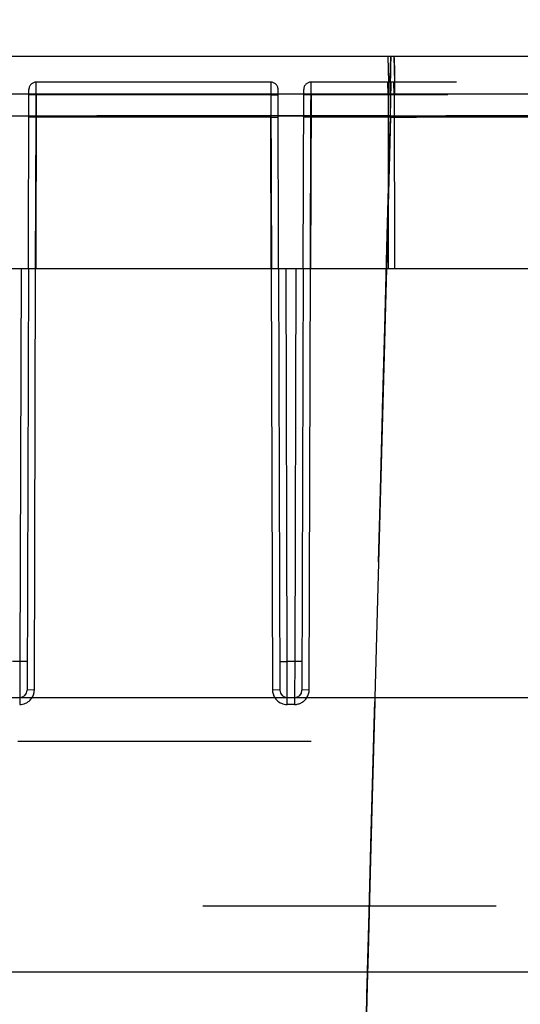
# Model space of a CAD drawing. Units: inches. Extents: x 0 to 17, y 0 to 11.
# Drawn here: x 5.8 to 6, y 5.4 to 5.8 of the extents above; entities that cross this region are included whole.
import ezdxf
from ezdxf.enums import TextEntityAlignment as Align

# ---------------------------------------------------------------- set-up
doc = ezdxf.new("R2010")
doc.units = ezdxf.units.IN
doc.header["$LTSCALE"] = 0.935
doc.header["$MEASUREMENT"] = 0
doc.linetypes.add('HIDDEN', pattern=[0.2, 0.1, -0.1])
doc.layers.get('0').update_dxf_attribs({"linetype": 'CONTINUOUS'})
doc.layers.add('DEFAULT_2', color=8, linetype='HIDDEN')
doc.styles.get("Standard").update_dxf_attribs({"font": 'bluprnt.ttf'})
doc.dimstyles.new('DIMSTYLE_1', dxfattribs={"dimtxt": 0.15625, "dimasz": 0.1875, "dimexe": 0.125, "dimexo": 0.0625, "dimgap": 0.078125, "dimtad": 0, "dimtih": 1, "dimtoh": 1, "dimlfac": 8, "dimzin": 4, "dimdsep": 46, "dimtxsty": 'Standard', "dimblk": 'CLOSED', "dimblk1": 'CLOSED', "dimblk2": 'CLOSED', "dimcen": 0.09, "dimadec": 3, "dimazin": 1, "dimtfac": 1, "dimtdec": 3, "dimtofl": 0, "dimtmove": 0, "dimatfit": 3, "dimldrblk": 'CLOSED', "dimfxl": 0, "dimtolj": 1, "dimtzin": 4, "dimarcsym": 0})

# ---------------------------------------------------------------- blocks, each defined once
blk = doc.blocks.new('_CLOSED')
at = {"color": 0, "linetype": 'ByBlock'}
for p, q in [((0, 0), (-1, 0.1666666667)), ((-1, 0.1666666667), (-1, -0.1666666667)), ((-1, -0.1666666667), (0, 0)), ((-1, 0), (0, 0))]:
    blk.add_line(p, q, dxfattribs=at)
blk = doc.blocks.new('*D9')
at = {"color": 7, "linetype": 'Continuous'}
for p, q in [((3.5011735577, 5.4908862061), (3.5011735577, 6.3385069185)), ((6.207423557699999, 5.4908862061), (6.207423557699999, 6.3385069185)), ((3.5011735577, 6.2135069185), (4.2761735577, 6.2135069185)), ((6.207423557699999, 6.2135069185), (5.4324235577, 6.2135069185))]:
    blk.add_line(p, q, dxfattribs=at)
at = {"color": 7, "linetype": 'Continuous', "xscale": 0.1875, "yscale": 0.1875, "zscale": 0.1875, "rotation": 180}
blk.add_blockref('_CLOSED', (3.5011735577, 6.2135069185), dxfattribs=at)
at = {"color": 7, "linetype": 'Continuous', "xscale": 0.1875, "yscale": 0.1875, "zscale": 0.1875}
blk.add_blockref('_CLOSED', (6.207423557699999, 6.2135069185), dxfattribs=at)
at = {"color": 7, "linetype": 'Continuous'}
for s, p, p2 in [('21.65', (4.3542985577, 6.1353819185), (4.9792985577, 6.1353819185)), ('[', (4.3542985577, 5.9010069185), (4.4792985577, 5.9010069185)), (']', (5.2292985577, 5.9010069185), (5.3542985577, 5.9010069185)), ('549,91', (4.4792985577, 5.9010069185), (5.2292985577, 5.9010069185))]:
    blk.add_text(s, height=0.15625, dxfattribs=at).set_placement(p, p2, align=Align.FIT)

msp = doc.modelspace()

# ---------------------------------------------------------------- linework, layer by layer
at = {"color": 7, "linetype": 'Continuous'}
for p, q in [((6.1939131561, 5.7408862061), (4.8684589593, 5.7408862061)), ((6.199842400900001, 5.668397248200001), (4.8625297138, 5.668397248200001)), ((5.8478713584, 5.668397248200001), (5.847443476, 5.5246287657)), ((5.933250757000001, 5.668397248200001), (5.933678639400001, 5.5246287657)), ((5.9416213584, 5.668397248200001), (5.941193476, 5.5246287657)), ((3.5011735577, 5.5221362061), (6.207423557699999, 5.5221362061)), ((6.207423557699999, 5.4283862061), (3.5011735577, 5.4283862061))]:
    msp.add_line(p, q, dxfattribs=at)
at = {"color": 9, "linetype": 'Continuous'}
for p, q in [((5.9705056601, 5.7408862061), (5.970681775, 5.7321389708)), ((5.972515630399999, 5.7408862061), (5.9728056506, 5.7321389708)), ((5.970681775, 5.7321389708), (5.9706871469, 5.7308728861)), ((6.2070361571, 5.7279902689), (4.8553359583, 5.7279902689)), ((5.97070725, 5.668397248200001), (5.970692444400001, 5.7279902689)), ((5.9728381014, 5.668397248200001), (5.9728232241, 5.7279902594)), ((5.845396915299999, 5.668397248200001), (5.8449981373, 5.534418051)), ((5.849918699500001, 5.524741296), (5.850345497899999, 5.6683972485)), ((5.9307191618, 5.6683972487), (5.931147573200001, 5.5247408257)), ((5.9361821762, 5.534418051), (5.9357833938, 5.668397248200001)), ((5.9391545057, 5.668397248200001), (5.9387557283, 5.534418051)), ((5.943661415399999, 5.5247407438), (5.9440880051, 5.6683972487)), ((5.9700088431, 5.668415968), (5.9660899664, 5.522136303200001)), ((5.8449981373, 5.534418051), (5.8424245851, 5.534418051)), ((5.8449981373, 5.534418051), (5.8449434871, 5.5221362061)), ((5.847472718500001, 5.5344542416), (5.8449981373, 5.534418051)), ((5.933649396900001, 5.5344542416), (5.9361821762, 5.534418051)), ((5.9361786283, 5.5221362061), (5.9361821762, 5.534418051)), ((5.9387557283, 5.534418051), (5.9361821762, 5.534418051)), ((5.9387557283, 5.534418051), (5.9386934871, 5.5221362061)), ((5.941222718500001, 5.5344542416), (5.9387557283, 5.534418051)), ((5.849918699500001, 5.524741296), (5.847443476, 5.5246287657)), ((5.933678639400001, 5.5246287657), (5.931147573200001, 5.5247408257)), ((5.943661415399999, 5.5247407438), (5.941193476, 5.5246287657))]:
    msp.add_line(p, q, dxfattribs=at)
for centre, radius, start, end in [((5.079131693, 5.7277931037), 0.8915607731999999, 0.0126707397, 0.1979213147), ((5.4842845662, 5.728092735700001), 0.4885378409, 0.3260572118, 0.4745483882999999), ((5.4311905173, 5.7277916899), 0.5416327432, 0.0210053611, 0.3259404671), ((5.8449157498, 5.524756904099999), 0.005002974, 328.3755065093, 359.8212499662), ((5.9361503425, 5.524756427200001), 0.0050027936, 180.1786803655, 211.6210769681), ((5.9386614908, 5.524755539299999), 0.004999946500000001, 328.3811472538, 359.8304543467)]:
    msp.add_arc(centre, radius, start, end, dxfattribs=at)
at = {"color": 7, "linetype": 'Continuous'}
for centre, start, end in [((5.8449434871, 5.5246362061), 270, 359.8294773502), ((5.9361786283, 5.5246362061), 180.1705226498, 270), ((5.9386934871, 5.5246362061), 270, 359.8294773502)]:
    msp.add_arc(centre, 0.0025, start, end, dxfattribs=at)
at = {"layer": 'DEFAULT_2', "color": 8, "linetype": 'HIDDEN'}
for p, q in [((5.9705056579, 5.7408862061), (5.9706817734, 5.7321389707)), ((5.971344433500001, 5.7333337041), (5.971553713500001, 5.7408301333)), ((5.971331085599999, 5.7321365424), (5.971344433500001, 5.7333337041)), ((5.8478713584, 5.668397248200001), (5.848053639400001, 5.7296436465)), ((5.8504995192, 5.7202363252), (5.8505536283, 5.7321362061)), ((5.9305684871, 5.7321362061), (5.8505536283, 5.7321362061)), ((5.850574007000001, 5.727837560399999), (5.8505536283, 5.7321362061)), ((5.9305684871, 5.7321362061), (5.9305645859, 5.720234166)), ((5.9305684871, 5.7321362061), (5.9306063122, 5.727837560399999)), ((5.933250757000001, 5.668397248200001), (5.933068476, 5.7296436465)), ((5.9416213584, 5.668397248200001), (5.941803639400001, 5.7296436465)), ((5.944241945599999, 5.720233749), (5.9443036283, 5.7321362061)), ((6.1939138337, 5.7321362061), (5.9443036283, 5.7321362061)), ((5.9443315989, 5.727837560399999), (5.9443036283, 5.7321362061)), ((5.9705679403, 5.727837560399999), (5.9705056789, 5.7321362061)), ((5.9706871444, 5.7308728861), (5.970692442200001, 5.7279902689)), ((5.9713979536, 5.720232873600001), (5.9715606024, 5.732091251799999)), ((5.9713979566, 5.720232873400001), (5.971575636, 5.7321362061)), ((5.9726975852, 5.7278375561), (5.9725936254, 5.7321362061)), ((5.972698116599999, 5.7278375572), (5.9725955385, 5.7321362061)), ((5.850574007000001, 5.727837560399999), (5.8480481564, 5.7278013698)), ((5.850574007000001, 5.727837560399999), (5.8503970862, 5.668397248200001)), ((5.9306063122, 5.727837560399999), (5.850574007000001, 5.727837560399999)), ((5.9306063122, 5.727837560399999), (5.9307832311, 5.668397248200001)), ((5.9306063122, 5.727837560399999), (5.933073959, 5.7278013698)), ((5.9443315989, 5.727837560399999), (5.9417981564, 5.7278013698)), ((5.9443315989, 5.727837560399999), (5.944154677699999, 5.668397248200001)), ((6.1909874278, 5.727837560399999), (5.9443315989, 5.727837560399999)), ((5.9705680259, 5.727837560399999), (5.970582783099999, 5.668397248200001)), ((5.970692442200001, 5.7279902689), (5.9728226059, 5.727990259299999)), ((5.9726975864, 5.727837557000001), (5.9727124151, 5.668397248200001)), ((5.971273576000001, 5.720657014099999), (5.0910985389, 5.720657014099999)), ((5.8393455745, 5.7206596085), (5.848025633, 5.720659465900001)), ((5.8504995192, 5.7202363252), (5.8480253063, 5.720123741799999)), ((5.848025633, 5.720659465900001), (5.933095717400001, 5.720657859)), ((5.8504995192, 5.7202363251), (5.850345497899999, 5.6683972485)), ((5.850345497899999, 5.6683972485), (5.8504995192, 5.7202363251)), ((5.9305645859, 5.720234166), (5.8504995192, 5.7202363252)), ((5.9307191618, 5.6683972487), (5.9305645859, 5.7202341659)), ((5.9305645859, 5.7202341659), (5.9307191618, 5.6683972487)), ((5.9305645859, 5.7202341659), (5.9330968142, 5.7201220144)), ((5.933095717400001, 5.720657859), (5.941775763, 5.7206576736)), ((5.944241945599999, 5.720233749), (5.9417753002, 5.7201216809)), ((5.941775763, 5.7206576736), (5.9712735764, 5.720657014099999)), ((5.944241945599999, 5.7202337489), (5.9440880051, 5.6683972487)), ((5.9440880051, 5.6683972487), (5.944241945599999, 5.7202337489)), ((5.9713979566, 5.720232873400001), (5.944241945599999, 5.720233749)), ((5.9712735725, 5.7206505331), (5.969874964400001, 5.6684195254)), ((5.9713979565, 5.7202328637), (5.9700088431, 5.668415968)), ((5.8449434871, 5.5221362061), (5.8449191352, 5.519756200900001)), ((5.936147195, 5.5197556718), (5.9361786283, 5.5221362061)), ((5.9386934871, 5.5221362061), (5.9386618586, 5.5197556553)), ((5.9660899664, 5.522136303200001), (5.963580459299999, 5.4283862523)), ((5.9386618586, 5.5197556553), (5.936147195, 5.5197556718)), ((6.1443110577, 5.5071362061), (4.9180610577, 5.5071362061)), ((6.207423557699999, 5.4508862061), (3.5011735577, 5.4508862061)), ((5.963580459299999, 5.4283862523), (5.952480867799999, 5.0129473935))]:
    msp.add_line(p, q, dxfattribs=at)
for centre, radius, start, end in [((5.8505536283, 5.7296362061), 0.0025, 90, 179.8294773502), ((5.9305684871, 5.7296362061), 0.0025, 0.1705223218, 89.99999998999999), ((5.9443036283, 5.7296362061), 0.0025, 90, 179.8294773502), ((7.2536900638, 5.719972319199999), 1.2824166707, 179.4565189939, 179.9696987748), ((5.8449191465, 5.5247555164), 0.0049993156, 269.9998708874, 359.8286950871999), ((5.936147280499999, 5.5247551576), 0.0049994857, 180.1722723435, 269.9990198479), ((5.8449315499, 5.5247477678), 0.0049847296, 323.81936721, 328.3696992904999), ((5.9361345877, 5.524747173300001), 0.004984526, 211.6254471796, 216.1200324451), ((5.9386620402, 5.5247540326), 0.0049983773, 269.9979181695, 328.3811472538), ((5.938633011699999, 5.524784044), 0.0050396128, 305.0514493811, 324.7203357057), ((5.9386573649, 5.5247590485), 0.005005299699999999, 324.7929016141001, 328.3717012385)]:
    msp.add_arc(centre, radius, start, end, dxfattribs=at)
for points, knots in [([(5.9715756249, 5.7408862061), (5.971566265700001, 5.7408862061), (5.9715567158, 5.7408399828), (5.9715433981, 5.7407790827), (5.971530527300001, 5.740652072100001), (5.9715166344, 5.740487444299999), (5.971502987999999, 5.7402714618), (5.9714892936, 5.7400103014), (5.971475766699999, 5.7397024611), (5.9714568551, 5.7392021735), (5.9714345701, 5.738467410499999), (5.9714101441, 5.7374595503), (5.9713870772, 5.7362902699), (5.9713656253, 5.7349702526), (5.9713459872, 5.7335113138), (5.9713217441, 5.7313278465), (5.9712979358, 5.7283595451), (5.9712797175, 5.724588400700001), (5.9712744777, 5.7219831774), (5.9712735714, 5.720650531900001)], [0, 0, 0, 0, 0.0013868611, 0.0050229273, 0.0109935992, 0.0193021857, 0.0299413432, 0.0428904766, 0.0581153459, 0.07558042599999999, 0.1170853838, 0.1670371687, 0.224972368, 0.2903838154, 0.3626653271, 0.4411796553, 0.6139534224000001, 0.8025262909, 1, 1, 1, 1]), ([(5.971553713500001, 5.7408301333), (5.9715564913, 5.740844344299999), (5.9715602173, 5.7408607524), (5.97156969, 5.7408862061), (5.9715756259, 5.7408862061)], [0, 0, 0, 0, 0.7092502015000001, 1, 1, 1, 1]), ([(5.9725150473, 5.7408862061), (5.9725222133, 5.7408862061), (5.9725361776, 5.740860044400001), (5.972547240599999, 5.740816405499999), (5.9725622879, 5.7407366953), (5.972583093099999, 5.7405745148), (5.97260792, 5.7402939425), (5.972634837799999, 5.7398710988), (5.972661170499999, 5.739333586799999), (5.972686327999999, 5.7386874025), (5.9727100534, 5.7379382225), (5.9727320251, 5.7370932636), (5.972752048899999, 5.7361603583), (5.9727765929, 5.7347669714), (5.9728003565, 5.7328773002), (5.972817888200001, 5.730483497000001), (5.972822259299999, 5.7288327788), (5.9728226059, 5.7279902594)], [0, 0, 0, 0, 0.0016650415, 0.0054380465, 0.0115193862, 0.0199354136, 0.0437536984, 0.0767044887, 0.118495982, 0.1687466714, 0.2269740882, 0.2926494922, 0.3651409919, 0.4437843696, 0.6164541835, 0.8042397343000001, 1, 1, 1, 1]), ([(5.9705122012, 5.7321125879), (5.970511391000001, 5.7321185289), (5.9705098323, 5.732124587), (5.970508010900001, 5.7321362061), (5.9705057645, 5.7321362061)], [0, 0, 0, 0, 0.7274498872, 1, 1, 1, 1]), ([(5.9715606024, 5.732091251799999), (5.971562501, 5.7321025975), (5.9715653805, 5.7321149606), (5.9715711256, 5.7321361876), (5.9715756355, 5.7321361825)], [0, 0, 0, 0, 0.7183622803, 1, 1, 1, 1]), ([(5.971273572, 5.720650531900001), (5.9654545524, 5.5033776928), (5.9422298234, 4.6342823379), (5.919249847000001, 3.7651804133), (5.902236891599999, 3.1133475259)], [0, 0, 0, 0, 0.2499992448, 1, 1, 1, 1]), ([(5.971397957000001, 5.720232864700001), (5.965572297400001, 5.502960337699999), (5.9423194963, 4.6338662788), (5.919303923999999, 3.7647658456), (5.902256611699999, 3.1129342671)], [0, 0, 0, 0, 0.2499992472, 1, 1, 1, 1]), ([(5.971273572, 5.720650531900001), (5.9825665247, 5.7206847455), (6.004707640299999, 5.7207457973), (6.0368551143, 5.7208162417), (6.0622808429, 5.7208558783), (6.0810846867, 5.7208738573), (6.093724686, 5.720880188200001), (6.1052169108, 5.720879760800001), (6.1154558052, 5.720872632100001), (6.1243473525, 5.720858893200001), (6.1308764736, 5.720841431699999), (6.1353659982, 5.7208233724), (6.138163934800001, 5.7208090908), (6.140572672799999, 5.7207931655), (6.1425868145, 5.7207763776), (6.1442014168, 5.7207569451), (6.145413554299999, 5.7207401271), (6.1462188819, 5.7207154749), (6.146621586, 5.7207052504), (6.1467536871, 5.7206889695)], [0, 0, 0, 0, 0.1930627593, 0.3785211315, 0.5495875433, 0.6277359945000001, 0.6999877106999999, 0.7656782508, 0.8242045706000001, 0.8750296531, 0.9176863906, 0.9358253386, 0.9517822470999999, 0.9655198115000001, 0.9770058021, 0.986215845, 0.9931269995, 0.9977245412000001, 1, 1, 1, 1]), ([(5.9713979536, 5.720232873600001), (5.9832447769, 5.7202529985), (6.0064719903, 5.7202889044), (6.0401963358, 5.7203303456), (6.066869251, 5.7203536611), (6.086595358999999, 5.7203642371), (6.0998553955, 5.720367959600001), (6.111911525599999, 5.7203677123), (6.1226529901, 5.7203635074), (6.1319811101, 5.7203554617), (6.139810217000001, 5.720343617899999), (6.1453635281, 5.720330236100001), (6.1490040586, 5.7203167741), (6.1511173903, 5.7203068974), (6.1528117352, 5.720295460599999), (6.154083475399999, 5.720285580800001), (6.1549292152, 5.7202710501), (6.1553512813, 5.720265070499999), (6.1554905978, 5.720255475599999)], [0, 0, 0, 0, 0.1930571957, 0.3785132412, 0.5495754296, 0.6277216175, 0.6999717459999999, 0.7656622043000001, 0.8241894124, 0.8750156492, 0.9176741359999999, 0.9517734308, 0.9655130653, 0.9770010823, 0.9862125629, 0.9931256170999999, 0.9977243070999999, 1, 1, 1, 1]), ([(5.969874964400001, 5.6684195254), (5.9641745356, 5.4554991962), (5.9414229712, 4.6038139915), (5.918909030599999, 3.7521224117), (5.9022368908, 3.1133475296)], [0, 0, 0, 0, 0.2499992522, 1, 1, 1, 1])]:
    msp.add_open_spline(points, degree=3, knots=knots, dxfattribs=at)

# ---------------------------------------------------------------- dimensions: what is measured, and where the dimension line sits
at = {"color": 7, "linetype": 'Continuous'}
dim = msp.add_linear_dim(base=(3.5011735577, 6.2135069185), p1=(6.207423557699999, 5.4283862061), p2=(3.5011735577, 5.4283862061), angle=180, text='<>\\P[]', dimstyle='DIMSTYLE_1', dxfattribs=at)
dim.commit()
dim.dimension.update_dxf_attribs({"geometry": '*D9', "text_midpoint": (4.8542985577, 6.0963194185), "dimtype": 160})

doc.saveas('drawing.dxf')
